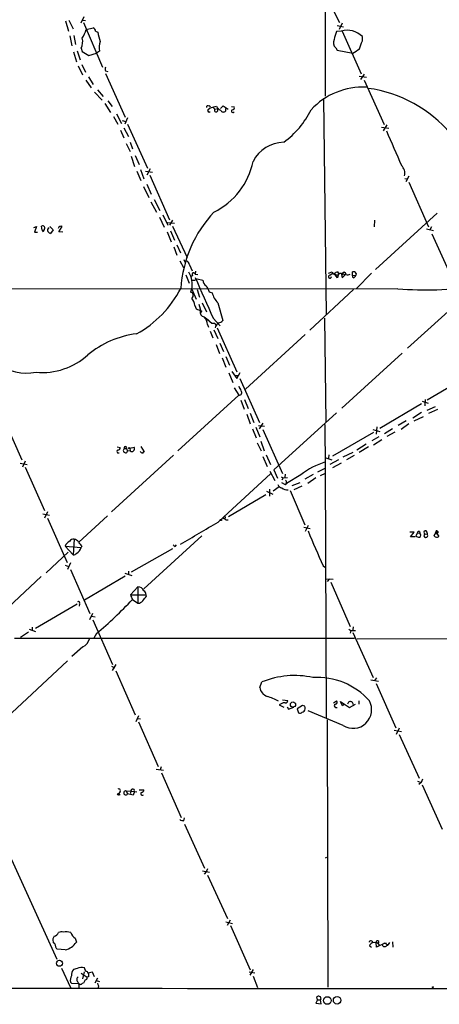
# Model space of a CAD drawing. Extents: x 5 to 1050, y 16 to 901.
# Drawn here: x 305 to 401, y 66 to 292 of the extents above; entities that cross this region are included whole.
import ezdxf

# ---------------------------------------------------------------- set-up
doc = ezdxf.new("R2010")
doc.units = 0
doc.header["$MEASUREMENT"] = 0
doc.layers.add('MAIN', color=5, linetype='CONTINUOUS')

msp = doc.modelspace()

# ---------------------------------------------------------------- linework, layer by layer
at = {"layer": 'MAIN'}
for p, q in [((375.2427, 390.5673), (375.158, 274.4893)), ((375.158, 297.8573), (378.46, 291.338)), ((315.6373, 291.7613), (316.3147, 289.3907)), ((316.3993, 291.9307), (317.3307, 289.8987)), ((319.786, 292.6927), (319.1087, 291.2533)), ((319.6167, 291.9307), (320.2093, 291.846)), ((319.7013, 291.338), (324.104, 281.0933)), ((320.3787, 289.7293), (321.9873, 290.1527)), ((322.4953, 289.3907), (323.0033, 289.1367)), ((378.8833, 289.3907), (377.7827, 289.306)), ((377.952, 290.6607), (379.3913, 290.4067)), ((379.0527, 291.2533), (378.3753, 289.7293)), ((379.0527, 289.3907), (383.4553, 279.5693)), ((316.5687, 288.29), (317.0767, 286.004)), ((317.5, 288.3747), (317.9233, 286.3427)), ((383.7093, 287.1893), (383.7093, 288.1207)), ((317.4153, 284.6493), (318.0927, 282.3633)), ((318.262, 284.9033), (318.9393, 282.7867)), ((319.1933, 285.496), (319.4473, 284.734)), ((319.4473, 284.734), (320.9713, 283.8027)), ((323.4267, 284.8187), (322.7493, 284.3107)), ((377.6133, 285.5807), (377.952, 284.988)), ((377.952, 284.988), (381.508, 284.3107)), ((320.9713, 283.8027), (322.7493, 284.3107)), ((318.516, 281.432), (319.532, 279.4)), ((319.3627, 281.7707), (320.2093, 279.9927)), ((324.7813, 280.2467), (325.2893, 280.162)), ((320.294, 278.13), (321.4793, 276.352)), ((320.8867, 278.892), (321.9873, 277.114)), ((324.7813, 279.654), (329.2687, 269.6633)), ((382.9473, 279.0613), (384.6407, 278.8073)), ((384.1327, 279.4847), (383.286, 278.2993)), ((384.1327, 278.13), (388.7047, 267.97)), ((322.9187, 275.9287), (324.2733, 274.4047)), ((322.2413, 275.4207), (324.0193, 273.558)), ((325.2893, 273.3887), (326.3053, 272.1187)), ((374.8193, 273.8967), (375.412, 224.3667)), ((324.612, 272.796), (325.9667, 270.764)), ((348.3187, 271.4413), (348.8267, 271.78)), ((348.8267, 271.78), (350.266, 272.2033)), ((349.504, 271.8647), (349.8427, 271.526)), ((349.8427, 271.526), (350.52, 271.6107)), ((349.8427, 270.9333), (349.8427, 271.526)), ((351.1973, 271.6107), (351.79, 272.288)), ((351.79, 272.288), (352.8907, 271.526)), ((352.3827, 271.1027), (352.3827, 271.6107)), ((353.6527, 272.1187), (354.33, 272.034)), ((326.644, 269.8327), (327.5753, 268.0547)), ((327.3213, 270.4253), (328.422, 268.224)), ((328.5913, 268.9013), (329.438, 268.6473)), ((329.8613, 269.494), (329.184, 268.0547)), ((328.2527, 266.7), (329.0147, 264.922)), ((329.0147, 267.208), (330.0307, 265.2607)), ((329.8613, 268.0547), (334.4333, 257.9793)), ((388.112, 267.3773), (389.8053, 267.1233)), ((389.2973, 267.8853), (388.4507, 266.5307)), ((329.5227, 263.652), (330.454, 261.7893)), ((330.454, 263.906), (330.962, 262.382)), ((330.708, 260.6887), (331.47, 258.318)), ((331.5547, 260.858), (332.486, 258.826)), ((332.8247, 257.6407), (333.5867, 255.524)), ((335.026, 257.81), (334.264, 256.3707)), ((331.978, 257.302), (332.9093, 255.1007)), ((333.9253, 257.302), (335.534, 257.048)), ((334.9413, 256.3707), (339.4287, 246.126)), ((393.446, 255.6087), (394.0387, 255.524)), ((394.3773, 256.1167), (393.7, 254.8467)), ((333.502, 253.746), (334.6873, 251.206)), ((334.264, 254.254), (335.28, 251.968)), ((394.3773, 254.762), (398.8647, 244.5173)), ((335.9573, 250.7827), (337.2273, 248.2427)), ((335.1953, 250.2747), (336.4653, 247.904)), ((337.1427, 246.7187), (338.2433, 244.4327)), ((337.9047, 247.2267), (339.09, 244.856)), ((400.8967, 247.65), (386.7573, 234.696)), ((308.356, 244.348), (308.9487, 244.602)), ((308.9487, 244.602), (308.5253, 243.2473)), ((310.2187, 243.7553), (310.134, 244.6867)), ((311.9967, 244.602), (312.7587, 243.84)), ((314.0287, 244.2633), (313.944, 244.094)), ((314.1133, 243.332), (314.8753, 244.602)), ((339.0053, 245.5333), (340.614, 245.364)), ((340.1907, 246.0413), (339.4287, 244.856)), ((340.1907, 244.6867), (343.4927, 237.49)), ((386.5033, 246.0413), (386.4187, 244.5173)), ((398.4413, 244.0093), (400.05, 243.6707)), ((399.542, 244.5173), (399.2033, 243.84)), ((308.5253, 243.2473), (309.2027, 243.2473)), ((310.2187, 243.7553), (310.7267, 243.84)), ((310.2187, 243.7553), (310.4727, 243.332)), ((310.7267, 243.84), (310.4727, 243.332)), ((310.7267, 243.84), (310.4727, 243.332)), ((312.7587, 243.84), (312.166, 242.9933)), ((314.96, 243.2473), (314.1133, 243.332)), ((338.9207, 243.332), (339.852, 241.046)), ((339.6827, 243.586), (340.614, 241.4693)), ((399.6267, 242.9087), (404.1987, 232.8333)), ((340.4447, 239.9453), (341.122, 237.998)), ((341.122, 240.3687), (341.9687, 238.506)), ((341.7993, 236.728), (342.646, 235.204)), ((342.7307, 236.982), (343.0693, 236.3047)), ((344.0853, 235.7967), (344.678, 234.442)), ((343.2387, 233.5107), (344.0007, 231.5633)), ((344.8473, 233.3413), (344.3393, 233.0027)), ((345.44, 234.3573), (345.3553, 233.68)), ((345.3553, 233.68), (345.948, 233.5953)), ((375.92, 233.8493), (376.7667, 234.188)), ((376.2587, 233.426), (376.7667, 233.7647)), ((378.0367, 232.8333), (377.2747, 233.7647)), ((378.0367, 234.188), (378.206, 233.7647)), ((378.206, 233.7647), (378.0367, 232.8333)), ((378.46, 233.8493), (378.8833, 233.8493)), ((378.8833, 233.8493), (379.0527, 232.8333)), ((378.968, 233.7647), (379.5607, 234.188)), ((378.968, 233.7647), (379.8147, 233.5953)), ((379.0527, 232.8333), (379.8147, 233.5953)), ((379.1373, 233.5953), (379.3067, 233.5953)), ((381.4233, 233.3413), (381.4233, 234.188)), ((381.4233, 233.3413), (382.1853, 233.426)), ((381.5927, 232.8333), (381.4233, 233.3413)), ((382.27, 233.7647), (382.1853, 233.426)), ((382.3547, 230.378), (385.826, 233.8493)), ((345.7787, 232.5793), (347.1333, 232.2407)), ((391.8373, 230.2933), (67.4793, 230.124)), ((344.5087, 230.2087), (344.2547, 229.5313)), ((344.5933, 230.2087), (345.6093, 227.9227)), ((345.7787, 230.124), (346.3713, 228.346)), ((348.5727, 229.616), (349.25, 229.362)), ((381.6773, 230.124), (371.6867, 220.8107)), ((394.0387, 216.662), (408.0933, 229.362)), ((345.2707, 226.4833), (345.6093, 225.7213)), ((346.202, 226.7373), (346.71, 224.8747)), ((346.964, 227.076), (347.98, 225.044)), ((350.52, 227.076), (351.7053, 223.012)), ((346.7947, 225.2133), (346.71, 224.8747)), ((347.6413, 223.6893), (349.1653, 222.4193)), ((348.1493, 223.1813), (347.8953, 223.0967)), ((348.1493, 222.0807), (348.4033, 221.488)), ((349.1653, 222.4193), (349.8427, 222.4193)), ((349.1653, 222.4193), (349.8427, 222.4193)), ((349.504, 223.52), (351.1127, 221.8267)), ((349.8427, 222.4193), (350.0967, 221.9113)), ((350.012, 221.6573), (349.9273, 221.3187)), ((350.4353, 221.3187), (354.9227, 211.2433)), ((374.9887, 223.52), (375.3273, 199.8133)), ((348.8267, 220.5567), (349.4193, 219.0327)), ((349.6733, 220.8953), (350.52, 218.8633)), ((370.586, 219.7947), (356.87, 207.264)), ((350.1813, 217.5087), (350.9433, 215.4767)), ((351.028, 217.8473), (351.8747, 215.9)), ((352.3827, 214.7993), (353.2293, 212.7673)), ((392.8533, 215.5613), (378.968, 202.946)), ((351.536, 214.4607), (352.3827, 212.344)), ((353.06, 210.9893), (353.9913, 208.788)), ((353.7373, 211.328), (354.9227, 209.7193)), ((354.4993, 210.3967), (355.2613, 210.3967)), ((354.9227, 209.7193), (355.6847, 211.074)), ((408.178, 210.3967), (398.6107, 204.724)), ((355.6, 209.7193), (360.0873, 199.644)), ((355.346, 205.9093), (341.376, 193.1247)), ((354.33, 207.6027), (355.346, 205.9093)), ((355.854, 204.724), (356.616, 202.692)), ((356.7007, 204.8933), (357.5473, 202.8613)), ((397.256, 203.8773), (387.6887, 198.2893)), ((397.4253, 204.5547), (398.78, 204.0467)), ((398.1027, 204.8933), (398.018, 203.454)), ((398.6107, 202.438), (400.4733, 203.2847)), ((301.1593, 201.0833), (305.562, 191.0927)), ((357.2087, 201.5067), (357.9707, 199.3053)), ((357.9707, 201.7607), (358.8173, 199.644)), ((377.7827, 201.8453), (363.3893, 188.8067)), ((397.256, 201.93), (395.3087, 200.66)), ((395.5627, 199.9827), (397.764, 200.9987)), ((400.9813, 202.6073), (398.8647, 201.676)), ((359.918, 198.9667), (361.2727, 198.7973)), ((360.8493, 199.4747), (360.0027, 198.2047)), ((375.0733, 199.136), (375.158, 189.1453)), ((393.7847, 199.9827), (391.922, 198.9667)), ((394.3773, 199.3053), (392.5993, 198.0353)), ((358.4787, 198.2047), (359.3253, 196.088)), ((359.2407, 198.5433), (360.172, 196.342)), ((360.8493, 198.0353), (365.4213, 187.96)), ((386.2493, 197.358), (376.8513, 191.9393)), ((386.08, 198.0353), (387.6887, 197.5273)), ((387.0113, 198.628), (386.842, 196.9347)), ((388.7893, 197.104), (390.652, 198.2893)), ((391.16, 197.4427), (389.2973, 196.4267)), ((359.5793, 194.9873), (360.5107, 193.1247)), ((360.426, 195.326), (361.188, 193.1247)), ((384.556, 194.6487), (382.4393, 193.294)), ((387.5193, 196.342), (385.9107, 195.4107)), ((388.1967, 195.6647), (386.2493, 194.3947)), ((340.36, 192.1087), (326.136, 179.1547)), ((327.4907, 194.056), (328.168, 193.8867)), ((329.0993, 193.6327), (329.6073, 193.6327)), ((329.6073, 193.6327), (329.8613, 193.04)), ((330.454, 193.1247), (329.8613, 193.04)), ((330.3693, 193.7173), (331.3853, 193.9713)), ((330.3693, 193.7173), (330.454, 193.1247)), ((332.9093, 194.1407), (333.6713, 192.8707)), ((361.6113, 192.1933), (362.6273, 189.992)), ((376.0047, 192.1933), (375.92, 191.4313)), ((381.508, 192.786), (379.222, 191.6853)), ((381.8467, 192.024), (380.0687, 191.0927)), ((385.1487, 194.056), (382.9473, 192.786)), ((305.2233, 190.3307), (306.832, 189.992)), ((306.324, 190.754), (305.7313, 189.3993)), ((360.8493, 191.8547), (361.8653, 189.5687)), ((375.3273, 191.516), (376.682, 191.0927)), ((378.206, 191.0927), (376.2587, 189.992)), ((378.8833, 190.3307), (376.8513, 189.23)), ((306.324, 189.3993), (310.8113, 179.4087)), ((362.6273, 187.8753), (351.9593, 177.9693)), ((362.458, 188.468), (363.6433, 186.3513)), ((363.3893, 188.8067), (364.236, 186.8593)), ((366.014, 187.7907), (365.9293, 187.1133)), ((369.57, 187.6213), (366.268, 185.674)), ((372.4487, 187.706), (370.5013, 186.6053)), ((373.4647, 188.2987), (375.158, 189.1453)), ((374.142, 187.452), (375.2427, 188.0447)), ((375.158, 189.1453), (375.412, 131.7413)), ((365.0827, 187.198), (365.506, 186.944)), ((365.1673, 185.8433), (366.014, 185.42)), ((365.506, 186.944), (365.252, 186.436)), ((365.506, 186.944), (366.522, 187.0287)), ((366.3527, 185.674), (366.014, 185.42)), ((366.014, 185.42), (366.268, 185.674)), ((369.4007, 185.7587), (367.538, 185.0813)), ((373.0413, 186.944), (371.1787, 185.674)), ((361.5267, 183.0493), (352.9753, 177.9693)), ((361.696, 183.896), (363.1353, 183.2187)), ((362.3733, 184.3193), (362.3733, 182.7107)), ((364.6593, 184.912), (363.22, 183.896)), ((367.1147, 184.0653), (370.5013, 176.1913)), ((369.824, 184.9967), (367.9613, 184.15)), ((310.388, 178.6467), (311.912, 178.3927)), ((311.4887, 179.1547), (310.8113, 177.7153)), ((311.4887, 177.7153), (315.976, 167.5553)), ((325.2047, 178.2233), (318.6853, 172.212)), ((350.6047, 176.784), (351.9593, 177.9693)), ((352.2133, 177.8847), (352.1287, 177.546)), ((370.2473, 175.5987), (371.7713, 175.3447)), ((371.2633, 176.022), (370.586, 174.6673)), ((395.5627, 174.498), (394.6313, 174.498)), ((394.716, 173.3973), (395.5627, 174.498)), ((396.3247, 174.3287), (395.986, 173.6513)), ((396.3247, 174.3287), (396.9173, 174.244)), ((396.8327, 174.6673), (396.9173, 174.244)), ((398.018, 174.0747), (398.6107, 173.99)), ((398.526, 174.5827), (398.6107, 173.99)), ((400.2193, 173.6513), (400.3887, 174.1593)), ((400.6427, 174.752), (400.3887, 174.1593)), ((400.3887, 174.1593), (400.812, 174.1593)), ((400.6427, 174.752), (400.812, 174.1593)), ((400.812, 174.1593), (401.2353, 173.482)), ((317.5847, 172.8893), (317.3307, 169.2487)), ((346.8793, 173.6513), (333.5867, 161.4593)), ((395.8167, 173.3973), (394.716, 173.3973)), ((316.23, 169.926), (311.15, 165.1847)), ((315.5527, 171.2807), (319.1933, 170.942)), ((315.5527, 171.2807), (317.3307, 169.2487)), ((319.3627, 171.2807), (319.1933, 170.942)), ((340.1907, 170.688), (330.708, 165.2693)), ((340.7833, 171.196), (341.0373, 171.5347)), ((316.738, 167.4707), (316.0607, 165.9467)), ((315.5527, 166.878), (316.3147, 166.624)), ((316.738, 165.9467), (321.2253, 155.7867)), ((329.184, 165.1), (330.7927, 164.5073)), ((330.0307, 165.5233), (330.0307, 164.7613)), ((374.7347, 166.7933), (375.2427, 166.37)), ((310.0493, 164.338), (296.164, 151.2993)), ((329.2687, 164.4227), (319.9553, 158.9193)), ((375.412, 163.7453), (377.0207, 163.6607)), ((376.174, 163.7453), (375.666, 163.1527)), ((376.5127, 162.9833), (380.9153, 152.8233)), ((332.232, 161.9673), (330.5387, 160.1047)), ((332.232, 161.9673), (332.232, 158.1573)), ((330.5387, 160.1047), (334.0947, 160.1047)), ((330.962, 159.004), (332.232, 158.1573)), ((334.1793, 159.766), (334.0947, 160.1047)), ((318.262, 157.988), (308.6947, 152.4)), ((318.8547, 157.988), (318.77, 157.48)), ((321.818, 155.7867), (321.1407, 154.3473)), ((321.564, 155.194), (322.4107, 155.0247)), ((321.9027, 154.3473), (326.39, 144.1027)), ((307.086, 151.5533), (305.308, 150.2833)), ((307.2553, 152.2307), (308.6947, 151.7227)), ((307.9327, 152.654), (307.9327, 151.892)), ((380.5767, 152.2307), (381.0847, 151.892)), ((381.0847, 151.892), (380.9153, 151.2993)), ((381.0847, 151.892), (382.1007, 151.892)), ((381.5927, 152.7387), (381.508, 152.0613)), ((381.508, 151.4687), (386.1647, 141.1393)), ((303.8687, 150.1987), (381.9313, 150.1987)), ((322.7493, 151.2147), (322.072, 150.1987)), ((382.524, 150.0293), (506.6453, 150.368)), ((319.6167, 148.1667), (317.0767, 145.9653)), ((316.0607, 144.9493), (302.1753, 131.9953)), ((326.136, 143.764), (326.8133, 143.3407)), ((327.152, 144.1027), (326.3053, 142.748)), ((327.152, 142.6633), (331.5547, 132.588)), ((360.172, 138.8533), (360.68, 140.1233)), ((385.6567, 140.6313), (387.4347, 140.2927)), ((386.9267, 141.0547), (386.5033, 140.462)), ((386.842, 139.7847), (391.414, 129.6247)), ((365.4213, 136.0593), (366.6067, 135.89)), ((377.1053, 135.2973), (377.7827, 135.8053)), ((379.1373, 134.62), (378.714, 135.636)), ((378.714, 135.636), (380.746, 134.2813)), ((382.8627, 135.8053), (382.8627, 135.0433)), ((365.506, 135.2973), (364.6593, 134.874)), ((364.6593, 134.874), (365.6753, 134.366)), ((366.014, 135.2973), (365.506, 135.2973)), ((366.4373, 134.4507), (366.776, 133.858)), ((366.776, 133.858), (367.9613, 134.366)), ((369.9933, 134.7047), (368.7233, 133.9427)), ((368.7233, 133.9427), (369.062, 133.0113)), ((370.5013, 134.5353), (369.9933, 134.7047)), ((379.3067, 130.1327), (371.2633, 133.5193)), ((377.6133, 134.2813), (377.952, 134.2813)), ((379.6453, 135.0433), (379.1373, 134.62)), ((380.746, 134.2813), (382.1007, 135.0433)), ((332.3167, 132.334), (331.724, 130.9793)), ((332.1473, 131.7413), (332.8247, 131.6567)), ((332.3167, 130.9793), (336.8887, 120.7347)), ((375.666, 131.4027), (375.7507, 70.104)), ((390.9907, 129.032), (392.684, 128.778)), ((392.176, 129.54), (391.4987, 128.1007)), ((392.176, 128.1007), (396.748, 118.0253)), ((336.3807, 120.142), (338.074, 119.888)), ((337.566, 120.65), (337.312, 119.9727)), ((337.6507, 119.2953), (342.138, 109.0507)), ((397.51, 117.856), (397.1713, 117.094)), ((295.3173, 116.4167), (313.6053, 76.5387)), ((330.6233, 115.2313), (330.5387, 114.554)), ((332.486, 115.4007), (333.5867, 115.4007)), ((396.3247, 117.348), (397.1713, 117.094)), ((397.1713, 117.094), (396.6633, 116.586)), ((397.4253, 116.5013), (401.9973, 106.3413)), ((328.168, 114.9773), (327.8293, 114.554)), ((329.5227, 115.1467), (331.47, 114.9773)), ((329.5227, 115.1467), (329.8613, 114.4693)), ((329.5227, 115.1467), (329.8613, 114.4693)), ((331.1313, 114.1307), (329.8613, 114.4693)), ((331.47, 114.9773), (331.1313, 114.1307)), ((331.3853, 114.9773), (331.978, 114.8927)), ((342.7307, 108.2887), (342.9, 108.966)), ((342.9, 107.5267), (347.472, 97.4513)), ((375.2427, 99.822), (375.5813, 99.9067)), ((348.1493, 97.282), (347.8953, 96.6047)), ((347.0487, 96.774), (348.6573, 96.52)), ((347.8953, 96.6047), (347.3873, 96.012)), ((348.1493, 95.8427), (352.806, 85.852)), ((352.3827, 85.09), (353.9067, 84.7513)), ((353.3987, 85.5133), (352.7213, 84.2433)), ((353.4833, 84.2433), (357.9707, 74.0833)), ((317.8387, 81.3647), (318.0927, 80.4333)), ((313.182, 80.0947), (312.7587, 80.518)), ((385.318, 79.5867), (385.826, 79.3327)), ((386.9267, 79.3327), (386.842, 80.3487)), ((388.874, 80.1793), (386.9267, 79.3327)), ((388.62, 80.1793), (389.2127, 80.1793)), ((388.874, 80.1793), (389.382, 79.9253)), ((390.652, 80.518), (390.7367, 79.3327)), ((315.5527, 78.6553), (313.69, 78.8247)), ((320.294, 73.7447), (319.9553, 74.5913)), ((314.706, 74.5067), (316.738, 70.0193)), ((318.262, 74.422), (317.4153, 74.168)), ((319.1933, 73.3213), (320.548, 72.39)), ((319.6167, 72.0513), (319.9553, 73.66)), ((320.8867, 72.4747), (320.548, 72.39)), ((321.818, 73.5753), (320.7173, 73.3213)), ((322.2413, 72.4747), (321.818, 73.5753)), ((357.7167, 73.66), (359.0713, 73.406)), ((358.648, 74.168), (357.886, 72.898)), ((358.648, 72.644), (359.664, 70.0193)), ((316.738, 71.2893), (316.992, 71.0353)), ((316.992, 71.0353), (318.6853, 70.9507)), ((320.1247, 71.7973), (319.7013, 71.0353)), ((322.9187, 72.2207), (322.326, 71.0353)), ((322.6647, 71.628), (323.4267, 71.4587)), ((323.1727, 70.4427), (323.088, 70.0193)), ((373.38, 67.2253), (373.2953, 67.9027)), ((373.38, 67.2253), (373.0413, 66.4633)), ((373.0413, 66.4633), (374.2267, 66.294)), ((373.38, 67.2253), (374.142, 67.2253)), ((374.2267, 66.294), (374.142, 67.2253))]:
    msp.add_line(p, q, dxfattribs=at)
for centre, radius in [((330.2423, 193.7597), 0.1338), ((351.2608, 177.2709), 0.1496), ((367.789, 134.9338), 0.5968), ((327.7446, 114.3847), 0.1893), ((314.2183, 75.5996), 0.6797), ((399.9018, 70.104), 0.1058), ((375.6838, 67.0682), 0.8757), ((377.9124, 67.1179), 0.8606)]:
    msp.add_circle(centre, radius, dxfattribs=at)
for centre, radius, start, end in [((310.6264, 293.1974), 10.3506, 328.453059, 340.423664), ((321.6573, 289.3823), 0.8381, 0.574306, 66.812181), ((334.421, 291.1925), 11.6013, 190.206958, 201.079174), ((382.9856, 286.8864), 5.738, 155.059295, 174.430396), ((380.2379, 284.7337), 4.85, 44.294949, 106.218338), ((316.372, 286.9666), 3.1816, 332.469263, 14.849982), ((327.0251, 285.6491), 3.693, 158.20925, 192.994617), ((378.4625, 286.6972), 1.4027, 147.865589, 232.743703), ((-82.2873, 455.5859), 495.4899, 339.90255, 340.131729), ((128.27, 665.8187), 457.9059, 303.575476, 303.804659), ((325.798, 280.67), 1.1013, 157.395743, 202.604257), ((383.8308, 260.3156), 16.2259, 87.138953, 137.120339), ((380.8695, 246.1523), 30.4057, 40.386317, 82.070699), ((348.2763, 271.9705), 0.3146, 47.717737, 199.650149), ((348.5727, 271.1873), 0.3592, 135, 315), ((348.6045, 271.9493), 0.2794, 322.695275, 114.639097), ((350.0967, 271.3567), 0.4937, 239.040224, 30.965747), ((351.5222, 272.5282), 1.2975, 194.501051, 255.498949), ((351.8382, 271.5247), 0.6889, 201.518786, 322.223494), ((354.0337, 271.0604), 0.3642, 125.544994, 324.455006), ((353.8704, 271.8495), 0.4952, 264.390726, 21.872304), ((353.8387, 280.2192), 20.155, 305.964045, 333.914241), ((2380.5969, 1130.3647), 2170.6728, 203.4505107, 203.6796966), ((365.841, 255.8319), 8.0758, 91.175683, 152.959647), ((342.2716, 262.9025), 16.7254, 296.266156, 348.2738), ((391.1458, 256.8504), 2.3087, 343.670404, 48.22013), ((370.2964, 228.5179), 28.3043, 136.7709, 176.231923), ((310.3295, 244.1928), 0.5312, 318.387956, 111.595102), ((312.056, 243.7333), 0.5773, 113.340653, 213.260626), ((314.325, 244.3057), 0.2993, 81.875312, 188.143638), ((314.6213, 244.2635), 0.4232, 53.116564, 126.883436), ((312.5047, 244.094), 1.1516, 216.024081, 252.896174), ((342.8295, 235.4862), 1.2937, 13.888001, 63.43693), ((338.7702, 231.2022), 5.9073, 350.31779, 29.413442), ((345.0166, 233.6376), 0.3413, 7.135426, 240.257201), ((906.6163, 475.0691), 611.27, 203.3373559, 204.3002778), ((376.2502, 233.0789), 0.3472, 88.597186, 1.386317), ((377.4933, 234.336), 0.7415, 191.51299, 272.736234), ((378.4423, 232.5604), 1.6774, 103.993164, 134.113543), ((377.8991, 234.0716), 0.6034, 232.129181, 338.380224), ((379.0527, 233.68), 0.1198, 135, 314.966157), ((378.8828, 233.2563), 1.1522, 17.110772, 53.960562), ((380.3755, 234.4526), 0.9425, 245.455419, 304.941222), ((381.635, 233.553), 0.6694, 18.437656, 108.437656), ((381.6067, 233.4119), 0.5788, 268.613923, 1.395974), ((319.8078, 241.9179), 25.0606, 298.832539, 332.581878), ((344.8687, 233.6163), 1.3797, 265.59365, 311.267966), ((348.7841, 232.3676), 1.6557, 184.395786, 237.532789), ((686.9287, 399.6532), 378.6785, 206.452158, 206.681328), ((398.1485, 311.2503), 81.2026, 265.542384, 278.240176), ((344.1737, 228.7914), 0.7443, 304.317813, 83.752466), ((341.4861, 225.9516), 3.8217, 7.997167, 35.606867), ((354.1297, 230.5771), 5.0287, 193.98291, 224.125016), ((349.6336, 233.4748), 8.7357, 242.569328, 251.035737), ((347.5202, 224.8836), 1.0335, 161.396751, 262.611615), ((345.2793, 221.903), 2.8755, 3.543024, 42.853664), ((348.234, 223.266), 0.1198, 225, 45), ((562.0529, 52.7338), 271.1024, 141.228082, 141.457236), ((350.5905, 223.9715), 1.4709, 273.851648, 319.281668), ((334.6536, 198.2182), 21.9203, 97.234144, 129.477195), ((310.2729, 226.6057), 15.5111, 264.788549, 312.326217), ((306.7125, 221.5219), 10.5841, 230.456772, 281.728542), ((609.5998, 334.4332), 283.981, 206.45046, 206.679643), ((355.4538, 206.4904), 0.591, 259.490517, 47.37938), ((327.7273, 192.9877), 0.3419, 116.3927, 303.099746), ((327.5895, 193.8725), 0.5787, 268.593886, 1.406114), ((329.3734, 193.199), 0.5131, 122.293038, 341.949913), ((329.3533, 193.802), 0.3053, 326.315138, 213.684862), ((330.835, 193.4633), 0.5097, 221.627938, 318.372062), ((330.4543, 193.7173), 0.965, 322.117206, 15.260326), ((333.6147, 193.7173), 1.1601, 221.060941, 251.57286), ((333.714, 192.3198), 0.5526, 94.432107, 147.497791), ((380.7322, 173.1653), 18.2639, 107.491576, 127.673524), ((365.3706, 185.7531), 1.1015, 197.602583, 263.818923), ((364.8281, 185.5891), 1.527, 3.187323, 33.684864), ((366.5592, 186.0686), 1.9232, 227.178795, 273.938729), ((-923.7183, 2333.2526), 2504.8465, 300.3509529, 300.5801348), ((351.9876, 177.7718), 0.1995, 98.15447, 315), ((352.1075, 177.9905), 0.1497, 315, 188.140927), ((352.7467, 177.9945), 0.7171, 210.484179, 281.584148), ((559.2545, 252.013), 203.2485, 202.34178, 204.789657), ((396.7649, 174.2187), 0.4537, 81.405541, 165.969882), ((396.5217, 173.8104), 0.5869, 302.000209, 47.623875), ((398.1873, 174.4134), 0.3787, 26.558284, 243.441716), ((398.2691, 173.7156), 0.4382, 124.963098, 38.774171), ((400.7667, 174.4669), 0.3109, 278.377683, 113.505914), ((317.3811, 170.6121), 1.9468, 114.664142, 159.913802), ((317.4152, 171.9583), 0.9463, 79.681615, 153.448488), ((317.2461, 171.2807), 1.6439, 34.508882, 78.113137), ((321.3096, 173.6511), 3.0674, 207.979423, 230.602432), ((396.7359, 174.2985), 0.9906, 220.795783, 275.608144), ((400.7908, 173.9478), 0.6439, 207.420743, 313.659588), ((317.345, 170.2783), 1.0297, 269.204276, 323.928036), ((316.7806, 171.8308), 2.5712, 302.902052, 339.777011), ((425.1965, 298.3537), 152.6259, 236.192738, 236.421942), ((332.0713, 160.2825), 1.6924, 26.437872, 84.551483), ((332.9825, 160.1022), 1.1122, 0.128789, 57.095775), ((318.5583, 158.1996), 0.3642, 324.476953, 125.523047), ((251.7831, 234.2626), 109.239, 310.514594, 316.454106), ((337.3354, 162.0868), 7.0798, 196.258101, 205.812955), ((332.112, 159.6985), 1.5459, 274.452148, 322.152322), ((79.756, 370.908), 330.6239, 320.082056, 320.311239), ((318.1201, 150.946), 3.1566, 298.301616, 343.117861), ((368.1527, 121.8785), 19.7158, 77.666591, 112.273011), ((373.371, 125.188), 15.9831, 41.627496, 93.612269), ((362.7584, 139.2871), 2.6226, 189.521226, 250.089875), ((356.1231, 119.4473), 18.2983, 62.790229, 71.711003), ((366.0279, 135.8761), 0.579, 268.624295, 1.375705), ((377.571, 135.4525), 0.4114, 264.098158, 59.033855), ((381.5625, 133.7636), 4.2746, 238.148206, 28.530978), ((380.9577, 135.001), 0.6341, 356.183521, 176.184122), ((369.676, 134.0695), 0.9188, 284.67151, 352.067444), ((369.6561, 134.1121), 0.9452, 349.675635, 26.597581), ((377.6662, 134.6729), 0.3951, 110.365948, 262.306667), ((369.3159, 133.9431), 0.9658, 254.75789, 307.866658), ((327.787, 115.189), 0.4359, 330.941566, 119.058434), ((331.0278, 115.1749), 0.4084, 331.069374, 172.062344), ((333.0081, 115.3866), 0.5788, 268.604026, 1.395974), ((328.0304, 114.4694), 0.2182, 157.18418, 309.086218), ((329.4415, 114.6828), 0.471, 80.071657, 333.043226), ((333.2411, 114.5058), 0.3904, 129.271851, 311.927224), ((343.2808, 112.1407), 3.8911, 247.620265, 261.872605), ((314.1557, 80.899), 1.448, 142.125016, 195.255119), ((312.5157, 83.4173), 1.7034, 286.963749, 332.649712), ((314.6636, 81.5763), 1.2342, 67.832221, 120.958184), ((315.8265, 79.6851), 3.1133, 71.338081, 102.94082), ((319.2865, 83.5644), 2.6334, 200.673695, 236.647861), ((315.0388, 80.1008), 1.8568, 180.188229, 223.413525), ((314.347, 83.081), 4.587, 285.239343, 324.74489), ((385.6566, 80.3486), 0.4317, 348.700477, 168.684862), ((386.2917, 79.2903), 1.0178, 106.930557, 163.069443), ((386.5818, 79.1466), 1.2249, 25.362194, 114.18381), ((387.1775, 80.4009), 0.3395, 319.252263, 188.843667), ((388.8261, 79.9768), 0.5616, 194.026345, 327.042857), ((389.0011, 80.6449), 1.0177, 286.921424, 343.078576), ((319.3278, 72.315), 2.3612, 74.588244, 116.832006), ((318.7844, 71.6703), 2.0816, 149.438438, 190.54661), ((318.8179, 72.9736), 1.8422, 139.583567, 187.639241), ((318.8327, 71.8967), 0.6591, 118.719387, 232.478054), ((320.1059, 72.2582), 0.4613, 272.335786, 16.600508), ((320.3928, 73.4202), 0.3392, 343.050006, 106.933836), ((532.5365, 72.898), 211.6502, 179.885408, 180.114592), ((450.4011, 93139.7321), 93069.9436, 269.898428865, 270.127611911), ((316.3178, 70.1172), 2.4589, 355.743725, 30.737978), ((319.1087, 71.3107), 0.5558, 220.373177, 287.734068), ((319.7436, 70.4851), 0.5518, 94.396316, 147.536771), ((323.8742, 71.0941), 0.9573, 183.521453, 222.879217), ((373.6301, 67.6756), 0.4046, 50.395708, 145.850351), ((373.761, 67.5216), 0.4827, 322.12814, 74.745922)]:
    msp.add_arc(centre, radius, start, end, dxfattribs=at)

doc.saveas('drawing.dxf')
